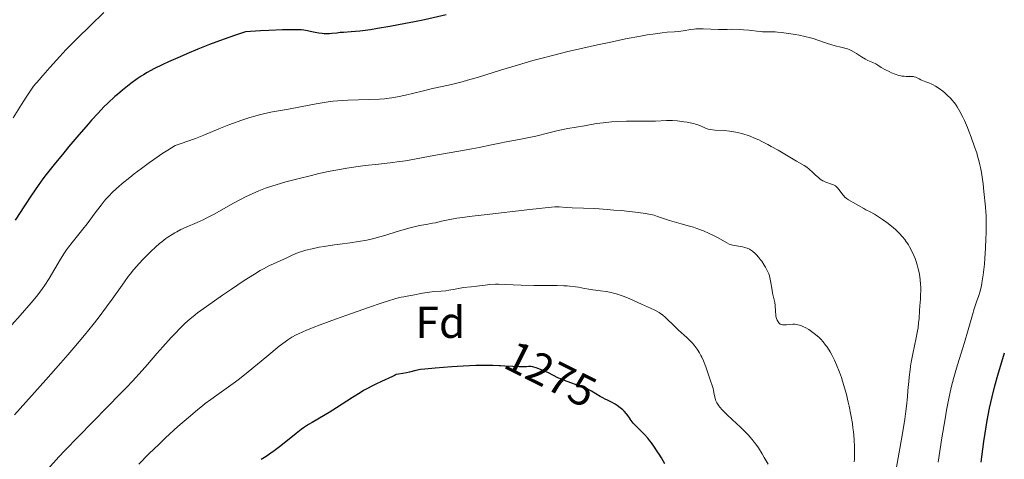
# Model space of a CAD drawing. Units: metres. Extents: x 647735 to 654632, y 4757785 to 4762562.
# Drawn here: x 649042 to 649263, y 4757953 to 4758052 of the extents above; entities that cross this region are included whole.
import ezdxf
from ezdxf.enums import TextEntityAlignment as Align

# ---------------------------------------------------------------- set-up
doc = ezdxf.new("R2010")
doc.units = ezdxf.units.M
doc.header["$MEASUREMENT"] = 0
doc.linetypes.add('DGN Style 5', pattern=[59.27971, 25.40559, -33.87412])
for name, color, linetype, lineweight in [('Entidades rústicas y varios', 7, 'Continuous', 0), ('Relieve y altimetría', 7, 'Continuous', 0), ('Textos de rotulación', 7, 'Continuous', 0)]:
    doc.layers.add(name, color=color, linetype=linetype, lineweight=lineweight)
doc.styles.add('Style-arial', font='arial.shx', dxfattribs={"bigfont": 'arialbig.shx'})
doc.styles.add('Style-ariali', font='ariali.shx', dxfattribs={"bigfont": 'arialibig.shx'})

msp = doc.modelspace()

# ---------------------------------------------------------------- linework, layer by layer
at = {"layer": 'Relieve y altimetría', "color": 36, "linetype": 'Continuous', "lineweight": 0, "flags": 128}
for points, elevation in [([(649060.48, 4758054.06), (649054.46, 4758048.18), (649051.95, 4758045.63), (649050.56, 4758044.15), (649048.31, 4758041.69), (649046.72, 4758039.89), (649045.9, 4758038.93), (649044.65, 4758037.44)], 1245), ([(649257.2, 4758022.42), (649256.74, 4758023.83), (649255.98, 4758025.95), (649255.45, 4758027.31), (649255.1, 4758028.17), (649254.42, 4758029.73), (649254.07, 4758030.49), (649253.41, 4758031.78), (649252.79, 4758032.82), (649252.4, 4758033.41), (649252.13, 4758033.76), (649251.6, 4758034.4), (649251.29, 4758034.75), (649250.65, 4758035.39), (649250.01, 4758035.98), (649249.58, 4758036.33), (649248.76, 4758036.95), (649247.91, 4758037.5), (649247.39, 4758037.78), (649247.06, 4758037.94), (649246.43, 4758038.21), (649245.77, 4758038.45), (649244.96, 4758038.75), (649244.58, 4758038.91), (649244.23, 4758039.1), (649243.75, 4758039.36), (649243.49, 4758039.48), (649243.08, 4758039.61), (649242.86, 4758039.65), (649242.62, 4758039.68), (649242.09, 4758039.68), (649241.27, 4758039.68), (649240.82, 4758039.7), (649240.33, 4758039.76), (649240.07, 4758039.81), (649239.67, 4758039.9), (649238.83, 4758040.17), (649237.99, 4758040.5), (649237.45, 4758040.75), (649236.5, 4758041.23), (649235.7, 4758041.71), (649234.89, 4758042.24), (649234.48, 4758042.47), (649233.78, 4758042.8), (649232.7, 4758043.28), (649232.13, 4758043.58), (649231.26, 4758044.09), (649230.14, 4758044.82), (649229.62, 4758045.15), (649228.89, 4758045.54), (649228.43, 4758045.74), (649228.11, 4758045.85), (649227.45, 4758046.04), (649226.61, 4758046.23), (649225.32, 4758046.54), (649224.58, 4758046.76), (649223.34, 4758047.19), (649221.42, 4758047.87), (649220.31, 4758048.2), (649219.72, 4758048.37), (649218.48, 4758048.66), (649217.21, 4758048.93), (649216.37, 4758049.09), (649214.77, 4758049.35), (649213.21, 4758049.56), (649212.3, 4758049.65), (649211.76, 4758049.7), (649210.8, 4758049.74), (649209.9, 4758049.75), (649208.89, 4758049.75), (649208.42, 4758049.77), (649207.68, 4758049.85), (649206.52, 4758050.01), (649205.83, 4758050.1), (649204.61, 4758050.19), (649203.73, 4758050.24), (649202.05, 4758050.28), (649200.97, 4758050.27), (649199.66, 4758050.24), (649198.98, 4758050.25), (649195.57, 4758050.4), (649194.54, 4758050.39), (649193.92, 4758050.36), (649193.52, 4758050.32), (649192.77, 4758050.22), (649191.07, 4758049.91), (649189.99, 4758049.78), (649189.1, 4758049.73), (649187.45, 4758049.61), (649186.35, 4758049.5), (649184.24, 4758049.21), (649182.94, 4758049.01), (649181.46, 4758048.75), (649178.09, 4758048.11), (649174.35, 4758047.34), (649171.78, 4758046.79), (649166.8, 4758045.68), (649165.08, 4758045.27), (649161.89, 4758044.49), (649158.98, 4758043.74), (649157.16, 4758043.24)], 1255), ([(649157.16, 4758043.24), (649153.68, 4758042.23), (649149.88, 4758041.05), (649146.57, 4758040), (649144.92, 4758039.5), (649142.47, 4758038.8), (649141.25, 4758038.48), (649138.84, 4758037.88), (649134.28, 4758036.84), (649132.21, 4758036.36), (649128.5, 4758035.46), (649126.69, 4758035.07), (649125.42, 4758034.86), (649124.77, 4758034.77), (649123.73, 4758034.65), (649122.64, 4758034.56), (649120.32, 4758034.44), (649115.5, 4758034.29), (649113.22, 4758034.17), (649112.16, 4758034.07), (649111.48, 4758034), (649110.17, 4758033.82), (649108.32, 4758033.52), (649104.8, 4758032.83), (649102.1, 4758032.33), (649098.5, 4758031.66), (649096.75, 4758031.3), (649095.25, 4758030.94), (649094.5, 4758030.74), (649093.37, 4758030.42), (649091.62, 4758029.85), (649089.71, 4758029.16), (649088.68, 4758028.75), (649086.44, 4758027.83), (649083.05, 4758026.44), (649081.18, 4758025.71), (649079.2, 4758024.99), (649078.16, 4758024.63), (649076.55, 4758024.12), (649074.89, 4758023.07), (649073.82, 4758022.36), (649071.78, 4758020.97), (649070.81, 4758020.29), (649068.99, 4758018.96), (649067.34, 4758017.71), (649066.34, 4758016.92), (649064.62, 4758015.52), (649063.81, 4758014.83), (649062.51, 4758013.66), (649061.51, 4758012.65), (649060.95, 4758012.02), (649060.59, 4758011.59), (649059.88, 4758010.69), (649058.57, 4758008.94), (649056.7, 4758006.44), (649055.79, 4758005.27), (649053.33, 4758002.28), (649052.51, 4758001.19), (649052.08, 4758000.59), (649051.65, 4757999.93), (649050.74, 4757998.5), (649048.16, 4757994.16), (649047.2, 4757992.62), (649046.7, 4757991.9), (649045.85, 4757990.76), (649045.35, 4757990.12), (649044.11, 4757988.63), (649041.64, 4757985.78), (649039.78, 4757983.68)], 1255), ([(649044.65, 4758037.44), (649043.01, 4758034.96), (649041.97, 4758033.37), (649040.05, 4758030.34)], 1245), ([(649239.75, 4758004.34), (649238.91, 4758005.16), (649238.45, 4758005.56), (649237.97, 4758005.96), (649236.98, 4758006.74), (649235.97, 4758007.46), (649235.32, 4758007.89), (649234.18, 4758008.62), (649233.21, 4758009.16), (649232.23, 4758009.65), (649231.77, 4758009.89), (649229.36, 4758011.3), (649228.34, 4758011.86), (649227.86, 4758012.17), (649227.42, 4758012.53), (649227.22, 4758012.74), (649227.02, 4758012.98), (649226.63, 4758013.5), (649226.11, 4758014.23), (649225.83, 4758014.57), (649225.52, 4758014.87), (649225.35, 4758014.99), (649225.08, 4758015.16), (649224.9, 4758015.25), (649224.5, 4758015.41), (649223.18, 4758015.84), (649222.73, 4758016.04), (649222.5, 4758016.16), (649222.17, 4758016.37), (649221.95, 4758016.53), (649221.51, 4758016.88), (649220.87, 4758017.46), (649220.07, 4758018.23), (649219.7, 4758018.58), (649219.43, 4758018.8), (649218.89, 4758019.2), (649218.29, 4758019.58), (649216.6, 4758020.56), (649212.49, 4758023.02), (649210.91, 4758023.92), (649210.13, 4758024.34), (649208.77, 4758025.04), (649208.11, 4758025.36), (649207.13, 4758025.79), (649206.17, 4758026.18), (649205.69, 4758026.35), (649204.75, 4758026.66), (649204.28, 4758026.79), (649203.59, 4758026.97), (649202.9, 4758027.11), (649201.54, 4758027.32), (649200.28, 4758027.45), (649198.21, 4758027.59), (649197.19, 4758027.69), (649196.71, 4758027.79), (649196.44, 4758027.86), (649195.96, 4758028.06), (649195.12, 4758028.46), (649194.57, 4758028.69), (649193.86, 4758028.91), (649193.44, 4758029.03), (649192.97, 4758029.13), (649191.92, 4758029.33), (649191.17, 4758029.45), (649189.67, 4758029.63), (649188.62, 4758029.71), (649188.16, 4758029.73), (649187.32, 4758029.73), (649184.85, 4758029.62), (649179.24, 4758029.6), (649178.26, 4758029.58), (649176.29, 4758029.5), (649174.88, 4758029.41), (649173, 4758029.25), (649171.52, 4758029.05), (649168.8, 4758028.56), (649165.05, 4758027.93), (649162.91, 4758027.5), (649160.76, 4758026.99), (649157.85, 4758026.24), (649156.37, 4758025.89), (649154.1, 4758025.43), (649151.15, 4758024.9), (649149.77, 4758024.64), (649147.84, 4758024.24), (649145.1, 4758023.65), (649143.46, 4758023.32), (649140.51, 4758022.8), (649136.16, 4758022.06), (649134.05, 4758021.69), (649132.1, 4758021.34), (649129.66, 4758020.89), (649128.46, 4758020.69), (649126.6, 4758020.41), (649125.62, 4758020.28), (649122.46, 4758019.92), (649119.39, 4758019.59), (649117.78, 4758019.39), (649115.29, 4758019.03), (649114.02, 4758018.81), (649111.47, 4758018.32)], 1260), ([(649248.54, 4757952.79), (649249.36, 4757958.26), (649250.07, 4757962.53), (649250.41, 4757964.46), (649250.94, 4757967.13), (649251.48, 4757969.57), (649251.76, 4757970.72), (649252.05, 4757971.82), (649252.65, 4757973.93), (649253.25, 4757975.93), (649254.06, 4757978.5), (649254.45, 4757979.76), (649255.28, 4757982.57), (649256.25, 4757985.93), (649256.66, 4757987.3), (649257.16, 4757988.86), (649257.68, 4757990.35), (649257.89, 4757991.04), (649258.17, 4757992.17), (649258.34, 4757993.02), (649258.45, 4757993.64), (649258.65, 4757994.98), (649258.93, 4757997.34), (649259.05, 4757998.69), (649259.2, 4758000.95), (649259.29, 4758003.18), (649259.32, 4758004.33), (649259.34, 4758006.04), (649259.3, 4758008.38), (649259.26, 4758009.06), (649259.17, 4758010.31), (649258.81, 4758013.72), (649258.64, 4758015.46), (649258.52, 4758016.42), (649258.28, 4758018.01), (649258.06, 4758019.17), (649257.93, 4758019.78), (649257.69, 4758020.73), (649257.41, 4758021.74), (649257.2, 4758022.42)], 1255), ([(649111.47, 4758018.32), (649108.94, 4758017.77), (649107.31, 4758017.38), (649104.24, 4758016.62), (649101.54, 4758015.9), (649100.31, 4758015.55), (649098.58, 4758015.02), (649096.96, 4758014.47), (649096.18, 4758014.17), (649095.4, 4758013.87), (649093.89, 4758013.21), (649092.42, 4758012.51), (649091.46, 4758012.03), (649089.58, 4758011.02), (649085.51, 4758008.74), (649084.18, 4758008.04), (649083.52, 4758007.7), (649082.85, 4758007.38), (649081.54, 4758006.79), (649079.03, 4758005.69), (649077.88, 4758005.16), (649076.94, 4758004.69), (649076.5, 4758004.45), (649075.86, 4758004.07), (649074.92, 4758003.46), (649074.47, 4758003.13), (649073.54, 4758002.41), (649073.07, 4758002.01), (649072.12, 4758001.17), (649071.17, 4758000.29), (649069.41, 4757998.54), (649068.39, 4757997.48), (649067.9, 4757996.95), (649067.17, 4757996.1), (649066.4, 4757995.13), (649065.99, 4757994.59), (649064.59, 4757992.65), (649062.37, 4757989.49), (649061.1, 4757987.73), (649059.2, 4757985.19), (649058.09, 4757983.78), (649056.14, 4757981.38), (649053.75, 4757978.54), (649052.35, 4757976.92), (649050.8, 4757975.15), (649047.39, 4757971.3), (649040.38, 4757963.45)], 1260), ([(649214.36, 4757983.72), (649214.04, 4757983.68), (649213.62, 4757983.67), (649213.44, 4757983.69), (649213.12, 4757983.76), (649212.94, 4757983.85), (649212.82, 4757983.93), (649212.62, 4757984.12), (649212.43, 4757984.37), (649212.35, 4757984.51), (649212.23, 4757984.75), (649212.08, 4757985.17), (649211.96, 4757985.65), (649211.92, 4757985.92), (649211.83, 4757986.79), (649211.75, 4757988.06), (649211.68, 4757988.7), (649211.5, 4757989.62), (649211.2, 4757990.85), (649211.07, 4757991.5), (649210.75, 4757993.63), (649210.58, 4757994.39), (649210.47, 4757994.78), (649210.34, 4757995.16), (649210.01, 4757995.93), (649209.62, 4757996.68), (649209.34, 4757997.16), (649208.74, 4757998.07), (649208.51, 4757998.38), (649208.05, 4757998.95), (649207.59, 4757999.46), (649207.28, 4757999.76), (649206.66, 4758000.28), (649206.2, 4758000.59), (649205.96, 4758000.73), (649205.48, 4758000.96), (649205.14, 4758001.09), (649204.91, 4758001.16), (649204.41, 4758001.28), (649203.49, 4758001.44), (649202.65, 4758001.57), (649202.24, 4758001.65), (649201.66, 4758001.8), (649201.39, 4758001.9), (649200.86, 4758002.15), (649198.96, 4758003.28), (649197.7, 4758003.94), (649196.94, 4758004.3), (649195.64, 4758004.85), (649194.15, 4758005.41), (649193.34, 4758005.68), (649192.47, 4758005.95), (649190.62, 4758006.48), (649187.98, 4758007.23), (649186.61, 4758007.66), (649185.24, 4758008.13), (649184.55, 4758008.39), (649182.97, 4758008.68), (649182.01, 4758008.85), (649180.33, 4758009.1), (649178.29, 4758009.35), (649177.19, 4758009.45), (649175.45, 4758009.57), (649173.91, 4758009.7), (649172.09, 4758009.87), (649171.12, 4758009.94), (649166.06, 4758010.08), (649164.67, 4758010.17), (649163.14, 4758010.28), (649162.46, 4758010.3), (649162.12, 4758010.29), (649161.36, 4758010.23), (649156.52, 4758009.66), (649146.24, 4758008.51), (649142.83, 4758008.1), (649141.36, 4758007.9), (649140.08, 4758007.71), (649138.07, 4758007.36), (649136.62, 4758007.06), (649135.2, 4758006.72), (649134.58, 4758006.58), (649133.12, 4758006.32), (649131.61, 4758006.05), (649130.74, 4758005.87), (649129.26, 4758005.5), (649128.44, 4758005.27), (649126.63, 4758004.72), (649124.02, 4758003.92), (649122.68, 4758003.53), (649121.35, 4758003.17), (649120.7, 4758003.01), (649119.73, 4758002.8), (649117.86, 4758002.46), (649116.04, 4758002.2), (649113.68, 4758001.9), (649112.5, 4758001.74), (649110.17, 4758001.38), (649109.04, 4758001.18), (649107.44, 4758000.85), (649106, 4758000.5), (649105.36, 4758000.32)], 1265), ([(649238.5, 4757948.27), (649240.48, 4757959.26), (649240.98, 4757962.42), (649241.23, 4757964.24), (649241.36, 4757965.36), (649241.57, 4757967.45), (649241.7, 4757968.94), (649241.87, 4757970.92), (649241.97, 4757971.94), (649242.17, 4757973.55), (649242.3, 4757974.41), (649242.46, 4757975.31), (649242.82, 4757977.17), (649243.56, 4757980.8), (649243.86, 4757982.35), (649243.97, 4757983.01), (649244.12, 4757984.14), (649244.21, 4757985.1), (649244.32, 4757986.92), (649244.4, 4757987.97), (649244.51, 4757989.51), (649244.55, 4757990.32), (649244.58, 4757991.55), (649244.58, 4757992.16), (649244.56, 4757992.76), (649244.46, 4757993.93), (649244.29, 4757995.07), (649244.15, 4757995.82), (649244.04, 4757996.3), (649243.78, 4757997.26), (649243.49, 4757998.2), (649243.32, 4757998.66), (649243.05, 4757999.34), (649242.59, 4758000.33), (649242.08, 4758001.28), (649241.8, 4758001.74), (649241.26, 4758002.54), (649240.97, 4758002.93), (649240.51, 4758003.51), (649239.75, 4758004.34)], 1260), ([(649105.36, 4758000.32), (649104.78, 4758000.13), (649103.77, 4757999.76), (649102.92, 4757999.38), (649101.46, 4757998.67), (649100.36, 4757998.18), (649098.73, 4757997.48), (649097.82, 4757997.05), (649096.47, 4757996.34), (649095.71, 4757995.91), (649094.42, 4757995.14), (649092.08, 4757993.66), (649089.24, 4757991.77), (649087.24, 4757990.4), (649083.6, 4757987.86), (649081.62, 4757986.4), (649080.59, 4757985.58), (649079.97, 4757985.06), (649078.78, 4757983.98), (649077.48, 4757982.71), (649076.78, 4757982), (649075.66, 4757980.82), (649073.82, 4757978.77), (649072.46, 4757977.21), (649070.35, 4757974.79), (649069.1, 4757973.39), (649066.92, 4757971.01), (649065.66, 4757969.68), (649064.28, 4757968.25), (649061.24, 4757965.15), (649054.77, 4757958.58), (649051.73, 4757955.43), (649050.35, 4757953.95), (649047.87, 4757951.22)], 1265), ([(649194.21, 4757978.25), (649193.78, 4757978.83), (649193.55, 4757979.11), (649193.18, 4757979.54), (649192.77, 4757979.98), (649191.87, 4757980.84), (649189.99, 4757982.52), (649189.14, 4757983.31), (649187.1, 4757985.35), (649186.41, 4757985.94), (649186.03, 4757986.21), (649185.61, 4757986.48), (649184.7, 4757986.98), (649183.7, 4757987.45), (649181.66, 4757988.35), (649178.85, 4757989.63), (649177.53, 4757990.18), (649177.1, 4757990.33), (649176.24, 4757990.61), (649175.38, 4757990.84), (649174.81, 4757990.97), (649173.68, 4757991.18), (649172.4, 4757991.36), (649170.67, 4757991.59), (649169.77, 4757991.74), (649168.84, 4757991.91), (649167.49, 4757992.17), (649166.76, 4757992.29), (649165.54, 4757992.44), (649164.88, 4757992.49), (649164.17, 4757992.52), (649162.64, 4757992.55), (649159.2, 4757992.53), (649157.36, 4757992.55), (649154.53, 4757992.65), (649150.97, 4757992.82), (649149.42, 4757992.85), (649148.73, 4757992.84), (649147.5, 4757992.77), (649146.43, 4757992.67), (649144.57, 4757992.42), (649143.25, 4757992.27), (649141.55, 4757992.09), (649140.76, 4757991.98), (649139.64, 4757991.77), (649138.25, 4757991.5), (649137.56, 4757991.4), (649136.48, 4757991.3), (649134.85, 4757991.18), (649133.9, 4757991.07), (649132.31, 4757990.81), (649130.16, 4757990.4), (649129.22, 4757990.22), (649128.13, 4757990.05), (649127.51, 4757989.92), (649126.28, 4757989.61), (649124.45, 4757989.07), (649123.23, 4757988.68), (649120.14, 4757987.63), (649115.22, 4757985.89), (649112.7, 4757984.98), (649109.21, 4757983.68), (649107.7, 4757983.1), (649106.03, 4757982.43), (649105.33, 4757982.13), (649104.39, 4757981.71), (649103.84, 4757981.44), (649102.85, 4757980.9), (649101.95, 4757980.32), (649101.35, 4757979.89), (649100.04, 4757978.87), (649097.24, 4757976.57), (649093.02, 4757973.09), (649091.06, 4757971.53), (649090.18, 4757970.86), (649088.62, 4757969.71), (649085.92, 4757967.84), (649084.61, 4757966.91), (649083.36, 4757965.97), (649082.7, 4757965.46), (649081.67, 4757964.62), (649080, 4757963.23), (649078.18, 4757961.64), (649077.2, 4757960.78), (649074.41, 4757958.22), (649072.93, 4757956.83), (649070.66, 4757954.62), (649068.38, 4757952.3)], 1270), ([(649229.61, 4757952.85), (649229.64, 4757953.43), (649229.68, 4757954.58), (649229.68, 4757955.2), (649229.67, 4757956.21), (649229.59, 4757957.84), (649229.43, 4757959.61), (649229.32, 4757960.53), (649229.19, 4757961.47), (649228.87, 4757963.41), (649228.47, 4757965.39), (649228.27, 4757966.27), (649227.84, 4757968.03), (649227.48, 4757969.32), (649226.97, 4757971), (649226.71, 4757971.82), (649226.29, 4757973.01), (649225.62, 4757974.69), (649225.16, 4757975.73), (649224.92, 4757976.23), (649224.56, 4757976.93), (649224.18, 4757977.6), (649223.93, 4757978.01), (649223.41, 4757978.79), (649223.14, 4757979.16), (649222.6, 4757979.84), (649222.04, 4757980.46), (649221.66, 4757980.84), (649220.88, 4757981.54), (649220.58, 4757981.78), (649219.98, 4757982.23), (649219.37, 4757982.64), (649218.55, 4757983.1), (649218.16, 4757983.29), (649217.57, 4757983.52), (649217.29, 4757983.62), (649216.88, 4757983.72), (649216.49, 4757983.8), (649216.24, 4757983.83), (649215.76, 4757983.85), (649215.1, 4757983.81), (649214.36, 4757983.72)], 1265), ([(649210.18, 4757952.29), (649209.34, 4757953.8), (649208.84, 4757954.65), (649208, 4757955.96), (649207.39, 4757956.84), (649207.07, 4757957.27), (649206.58, 4757957.89), (649206.08, 4757958.49), (649205.74, 4757958.87), (649205.05, 4757959.6), (649204.02, 4757960.61), (649202.08, 4757962.38), (649200.98, 4757963.41), (649200.49, 4757963.89), (649199.86, 4757964.55), (649199.34, 4757965.15), (649199.12, 4757965.42), (649198.93, 4757965.68), (649198.63, 4757966.16), (649198.41, 4757966.6), (649198.31, 4757966.88), (649198.16, 4757967.43), (649198.06, 4757968.06), (649197.92, 4757968.92), (649197.82, 4757969.36), (649197.61, 4757970.04), (649197.21, 4757971.11), (649196.97, 4757971.76), (649196.12, 4757974.25), (649195.6, 4757975.62), (649195.25, 4757976.41), (649195.06, 4757976.8), (649194.75, 4757977.39), (649194.21, 4757978.25)], 1270)]:
    msp.add_lwpolyline(points, dxfattribs=dict(at, elevation=elevation))
at = {"layer": 'Relieve y altimetría', "color": 36, "linetype": 'Continuous', "lineweight": 30, "flags": 128}
for points, elevation in [([(649137.62, 4758053.53), (649132.72, 4758052.45), (649130.48, 4758051.98), (649128.45, 4758051.57), (649124.95, 4758050.91), (649122.14, 4758050.43), (649120.59, 4758050.2), (649118.17, 4758049.89), (649116.26, 4758049.71), (649114.5, 4758049.59), (649113.75, 4758049.53), (649112.98, 4758049.45), (649111.91, 4758049.34), (649111.36, 4758049.3), (649110.54, 4758049.27), (649110.13, 4758049.28), (649109.73, 4758049.31), (649108.92, 4758049.41), (649108.1, 4758049.57), (649106.98, 4758049.81), (649106.4, 4758049.93), (649105.53, 4758050.07), (649104.94, 4758050.13), (649103.71, 4758050.18), (649101.91, 4758050.17), (649100.73, 4758050.14), (649097.71, 4758050.02), (649095.82, 4758049.92), (649092.44, 4758049.73), (649090.15, 4758048.99), (649088.64, 4758048.47), (649085.73, 4758047.41), (649084.32, 4758046.87), (649081.65, 4758045.8), (649079.18, 4758044.76), (649077.67, 4758044.11), (649075.04, 4758042.92), (649073.8, 4758042.34), (649071.79, 4758041.35), (649070.28, 4758040.54), (649069.45, 4758040.05), (649068.94, 4758039.74), (649068, 4758039.11), (649066.56, 4758038.08), (649065.82, 4758037.51), (649064.69, 4758036.61), (649063.54, 4758035.63), (649062.95, 4758035.12), (649061.36, 4758033.62), (649060.52, 4758032.79), (649059.2, 4758031.41), (649057.74, 4758029.83), (649056.96, 4758028.95), (649054.39, 4758025.98), (649052.61, 4758023.87), (649051.45, 4758022.47), (649049.3, 4758019.84), (649047.53, 4758017.59), (649046.76, 4758016.57), (649045.7, 4758015.12), (649044.18, 4758012.93), (649042.62, 4758010.55), (649040.5, 4758007.25)], 1250), ([(649258.23, 4757952.8), (649258.37, 4757953.97), (649258.82, 4757957.43), (649259.1, 4757959.29), (649259.57, 4757962.12), (649260.1, 4757964.9), (649260.39, 4757966.24), (649260.68, 4757967.52), (649261.31, 4757969.97), (649261.99, 4757972.36), (649263.5, 4757977.38)], 1250), ([(649149.61, 4757974.49), (649148.18, 4757974.53), (649146.94, 4757974.54), (649144.32, 4757974.52), (649141.45, 4757974.42), (649138.93, 4757974.25), (649135.14, 4757973.91), (649132.8, 4757973.74), (649131.82, 4757973.62), (649130.77, 4757973.4), (649129.37, 4757973.06), (649128.72, 4757972.92), (649127.87, 4757972.77), (649126.87, 4757972.61), (649126.4, 4757972.48), (649126.16, 4757972.39), (649125.67, 4757972.17), (649124.54, 4757971.6), (649123.86, 4757971.28), (649123.07, 4757970.92), (649121.8, 4757970.35), (649121.06, 4757969.98), (649119.76, 4757969.3), (649119.03, 4757968.88), (649118.24, 4757968.41), (649116.53, 4757967.33), (649112.93, 4757965.01), (649111.25, 4757963.95), (649109.08, 4757962.66), (649107.42, 4757961.7), (649106.65, 4757961.24), (649105.51, 4757960.5), (649104.94, 4757960.09), (649103.8, 4757959.22), (649100.37, 4757956.45), (649098.89, 4757955.32), (649098.15, 4757954.79), (649097.05, 4757954.04), (649095.93, 4757953.34)], 1275), ([(649186.88, 4757952.4), (649186.15, 4757953.71), (649185.64, 4757954.57), (649185.29, 4757955.12), (649184.58, 4757956.18), (649183.9, 4757957.14), (649183.56, 4757957.58), (649183.05, 4757958.21), (649182.26, 4757959.1), (649181.42, 4757959.92), (649180.32, 4757961.01), (649179.81, 4757961.57), (649179.58, 4757961.86), (649179.14, 4757962.46), (649179.08, 4757962.55), (649178.57, 4757963.27), (649178.26, 4757963.67), (649177.76, 4757964.25), (649177.47, 4757964.52), (649176.86, 4757965.04), (649176.2, 4757965.52), (649175.76, 4757965.81), (649174.9, 4757966.3), (649174.02, 4757966.73), (649173.46, 4757966.99)], 1275)]:
    msp.add_lwpolyline(points, dxfattribs=dict(at, elevation=elevation))
at = {"layer": 'Relieve y altimetría', "color": 27, "linetype": 'DGN Style 5', "lineweight": 30, "elevation": 1275, "flags": 128}
msp.add_lwpolyline([(649173.46, 4757966.99), (649172.92, 4757967.24), (649172.36, 4757967.54), (649170.39, 4757968.73), (649169.54, 4757969.18), (649169.06, 4757969.41), (649168.54, 4757969.63), (649167.42, 4757970.06), (649165.12, 4757970.88), (649164.08, 4757971.26), (649163.63, 4757971.45), (649162.82, 4757971.8), (649160.7, 4757972.86), (649159.62, 4757973.36), (649159.03, 4757973.6), (649158.11, 4757973.93), (649157.17, 4757974.21), (649156.69, 4757974.32), (649156.21, 4757974.3), (649155.73, 4757974.28), (649154.1, 4757974.27), (649152.69, 4757974.32), (649150.88, 4757974.43), (649149.89, 4757974.48), (649149.61, 4757974.49)], dxfattribs=at)

# ---------------------------------------------------------------- texts
at = {"layer": 'Entidades rústicas y varios', "color": 92, "linetype": 'Continuous', "lineweight": 0, "style": 'Style-arial'}
msp.add_text('Fd', height=7, dxfattribs=at).set_placement((649136.33, 4757984.27, 1265.61), align=Align.MIDDLE_CENTER)
at = {"layer": 'Textos de rotulación', "color": 27, "linetype": 'Continuous', "lineweight": 0, "style": 'Style-ariali'}
msp.add_text('1275', height=7, rotation=333.4349, dxfattribs=at).set_placement((649161.21, 4757972.61, 1275), align=Align.MIDDLE_CENTER)

doc.saveas('drawing.dxf')
